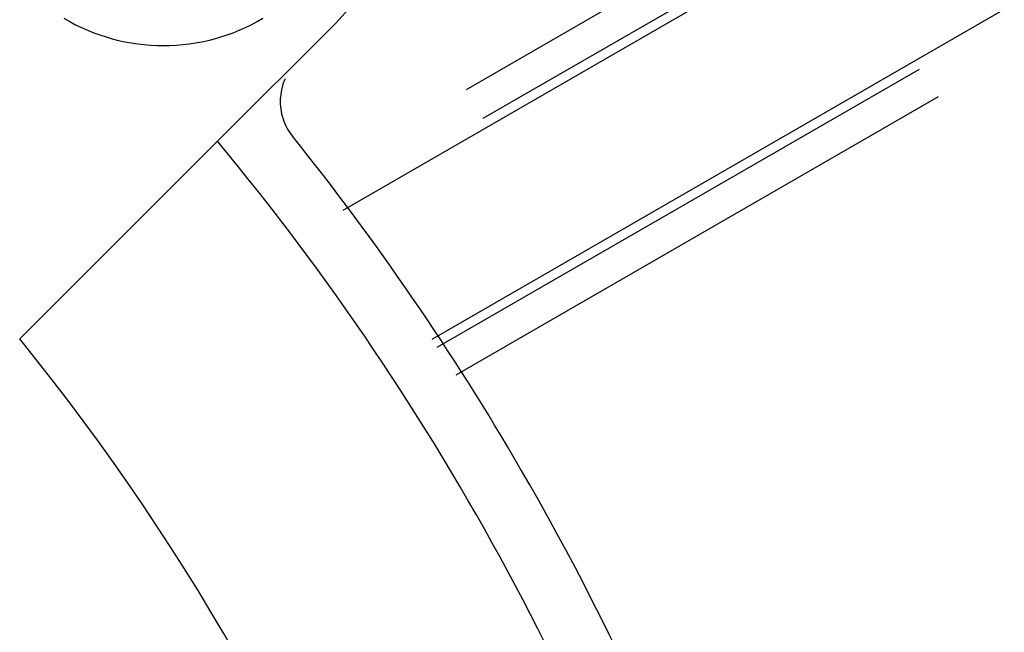
# Model space of a CAD drawing. Units: inches. Extents: x 0.2 to 33.9, y 0.2 to 21.8.
# Drawn here: x 5.6 to 6, y 8.2 to 8.4 of the extents above; entities that cross this region are included whole.
import ezdxf

# ---------------------------------------------------------------- set-up
doc = ezdxf.new("R2010")
doc.units = ezdxf.units.IN
doc.header["$MEASUREMENT"] = 0
doc.linetypes.add('PHANTOM', pattern=[0.49999999999999994, 0.25, -0.05, 0.05, -0.05, 0.05, -0.05])
doc.layers.add('DEFAULT_3', color=7, linetype='PHANTOM')

msp = doc.modelspace()

# ---------------------------------------------------------------- linework, layer by layer
at = {"linetype": 'Continuous'}
for p, q in [((5.730271895603367, 8.343390260500001), (6.011763423103367, 8.5059094697)), ((6.046888423103367, 8.445071185100002), (5.770135711603366, 8.285287932600003)), ((5.673807891903366, 8.374374766400003), (5.726897438003366, 8.427464312600002)), ((5.584991760803367, 8.285558635400001), (5.673807891903366, 8.374374766400003))]:
    msp.add_line(p, q, dxfattribs=at)
for centre, radius, start, end in [((5.649557633803366, 8.504804116800003), 0.109375, 314.999999999999, 23.30752250550027), ((5.649557633803366, 8.504804116800003), 0.0875, 239.2913407203001, 300.7069565371), ((5.727005549103366, 8.3922170847), 0.025, 156.0548981645008, 168.0695970889966), ((5.727005549103366, 8.3922170847), 0.025, 168.0695970889966, 177.2446673633992), ((5.727005549103366, 8.3922170847), 0.025, 177.2446673633992, 198.0998296825011), ((5.727005549103366, 8.3922170847), 0.025, 198.0998296825011, 218.7408069281027), ((4.765674157303367, 7.620920640300002), 1.2075, 30.14935879840008, 38.74080692800006), ((4.765674157303367, 7.620920640300002), 1.18, 17.00042525090003, 39.68158114420002), ((4.765674157303367, 7.620920640300002), 1.055, 320.9507169826, 39.04928301740006), ((4.765674157303367, 7.620920640300002), 1.2075, 17.31115321800004, 30.14935879840008)]:
    msp.add_arc(centre, radius, start, end, dxfattribs=at)
at = {"layer": 'DEFAULT_3', "linetype": 'PHANTOM'}
for p, q in [((6.002013536103366, 8.5224911942), (5.719356792203366, 8.359299247100001)), ((6.009513318403366, 8.509503325500003), (5.727867342703366, 8.346894945600003)), ((5.772540264403366, 8.281783247500002), (6.048875741103366, 8.4413256094)), ((5.781050814903367, 8.269378946), (6.056373550203366, 8.428336601400002))]:
    msp.add_line(p, q, dxfattribs=at)

doc.saveas('drawing.dxf')
